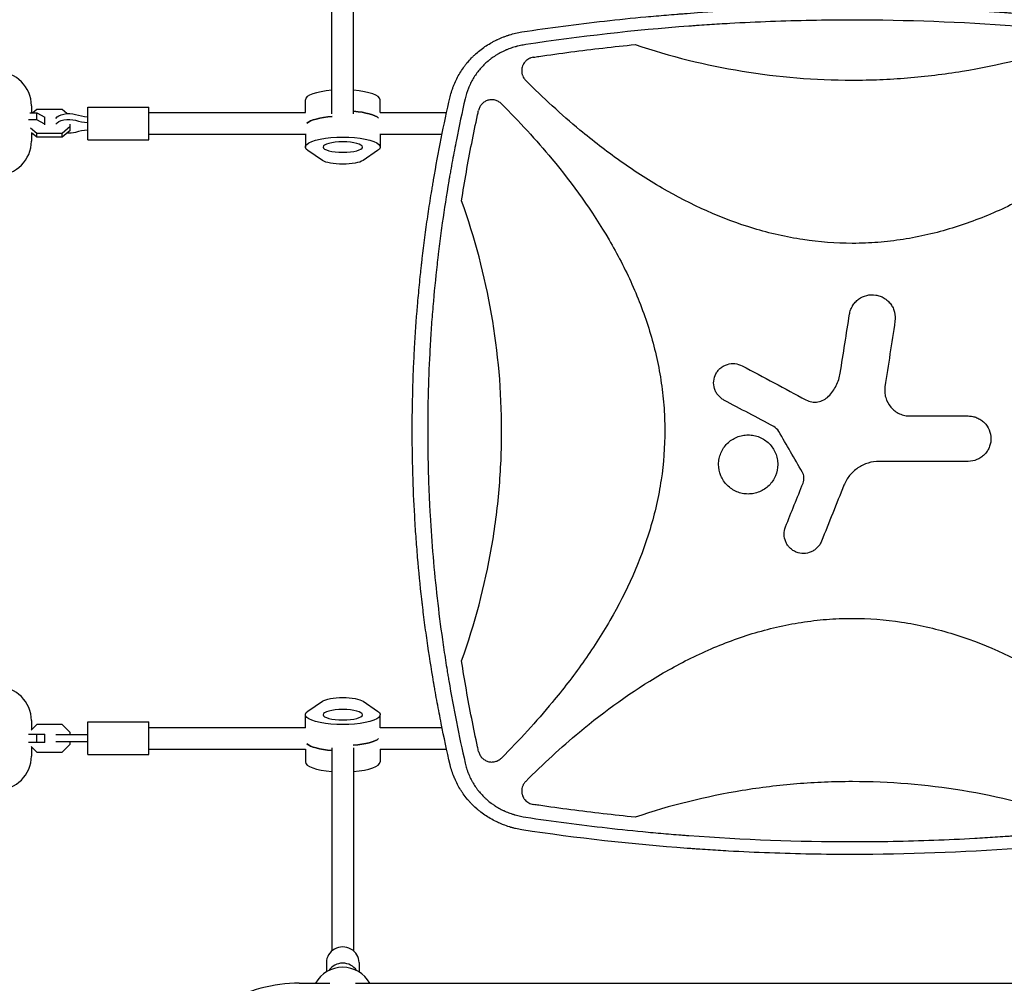
# Model space of a CAD drawing. Units: millimetres. Extents: x -5052 to 3627, y -3292 to 4689.
# Drawn here: x -2145 to -1420, y 135 to 843 of the extents above; entities that cross this region are included whole.
import ezdxf

# ---------------------------------------------------------------- set-up
doc = ezdxf.new("R2010")
doc.units = ezdxf.units.MM
doc.header["$LTSCALE"] = 20
doc.linetypes.add('HIDDEN', pattern=[9.525, 6.35, -3.175])
doc.layers.add('2d', color=230, linetype='Continuous')
doc.layers.add('AS-Free_Space_Hatch', color=31, linetype='HIDDEN')

msp = doc.modelspace()

# ---------------------------------------------------------------- hatches: boundary and pattern name
at = {"layer": 'AS-Free_Space_Hatch'}
h = msp.add_hatch(dxfattribs=at)
h.set_pattern_fill('ANSI31', color=256, scale=100)
h.set_pattern_definition([(315, (-459, 3189), (224.506, 224.506), [])])
edge = h.paths.add_edge_path()
edge.add_arc((541, 3189.01), 1000, 90, 180, ccw=False)
edge.add_arc((541, 3189.01), 1000, 0, 90, ccw=False)
edge.add_line((1541, 3189.01), (1541, 1091))
edge.add_arc((541, 1091), 1000, -33.05884, 0, ccw=False)
edge.add_arc((541, 0), 1000, 0, 33.05884, ccw=False)
edge.add_line((1541, 0), (1541, -312.3))
edge.add_line((1541, -312.3), (2288.9, -1083.26))
edge.add_arc((1571.15, -1779.55), 1000, -45.86955, 44.13045, ccw=False)
edge.add_arc((1571.15, -1779.55), 1000, 224.13045, 314.13045, ccw=False)
edge.add_line((853.39, -2475.85), (105.49, -1704.89))
edge.add_arc((1541, -312.3), 2000, 180, 224.13045, ccw=False)
edge.add_line((-459, -312.3), (-459, 0))
edge.add_arc((541, 0), 1000, 146.94116, 180, ccw=False)
edge.add_arc((541, 1091), 1000, 180, 213.05884, ccw=False)
edge.add_line((-459, 1091), (-459, 3189.01))
edge = h.paths.add_edge_path()
edge.add_arc((-2705, -491), 500, 0, 360)

# ---------------------------------------------------------------- linework, layer by layer
at = {"layer": '2d'}
for p, q in [((-1915, 773.98), (-1915, 923.29)), ((-1899, 773.98), (-1899, 923.29)), ((-1934.5, 775), (-1934.5, 784.36)), ((-1879.5, 775), (-1879.5, 784.36)), ((-1762.32, 788.76), (-1762.32, 788.75)), ((-2136.01, 780), (-2136.01, 774.74)), ((-2132.08, 777.21), (-2134.96, 774.74)), ((-2113.42, 777.21), (-2132.08, 777.21)), ((-2109.92, 774.21), (-2113.42, 777.21)), ((-2094.5, 755), (-2094.5, 779)), ((-2094.5, 779), (-2049.5, 779)), ((-2049.5, 755), (-2049.5, 779)), ((-2049.5, 775), (-1934.42, 775)), ((-1879.58, 775), (-1830.61, 775)), ((-1747.45, 775), (-1747.44, 775)), ((-2131.92, 769.59), (-2138.19, 769.59)), ((-2137.05, 774.74), (-2131.92, 774.74)), ((-2131.92, 774.74), (-2126, 771.72)), ((-2131.92, 769.59), (-2131.92, 774.74)), ((-2126, 766.56), (-2131.92, 769.59)), ((-2126, 765.96), (-2126, 771.72)), ((-2136.61, 763.74), (-2132.08, 759.85)), ((-2113.42, 759.85), (-2107.5, 764.94)), ((-2107.5, 761.87), (-2113.42, 756.79)), ((-2107.5, 761.87), (-2107.5, 766.39)), ((-2132.08, 756.79), (-2136.02, 760.17)), ((-2136.01, 760.16), (-2136.01, 754)), ((-2136.01, 759.26), (-2134.96, 759.26)), ((-2132.08, 759.85), (-2113.42, 759.85)), ((-2132.08, 756.79), (-2132.08, 759.85)), ((-2113.42, 756.79), (-2132.08, 756.79)), ((-2113.42, 756.79), (-2113.42, 759.85)), ((-2094.5, 755), (-2049.5, 755)), ((-2049.5, 759), (-1934.5, 759)), ((-1934.5, 759.29), (-1934.5, 749.64)), ((-1879.5, 759.29), (-1879.5, 749.64)), ((-1879.5, 759), (-1833.97, 759)), ((-1728.72, 759), (-1728.72, 759)), ((-1921.9, 739.74), (-1932.6, 746.98)), ((-1881.4, 746.98), (-1892.1, 739.74)), ((-1932.6, 335.02), (-1921.9, 342.26)), ((-1892.1, 342.26), (-1881.4, 335.02)), ((-2136.01, 328), (-2136.01, 321.17)), ((-2094.5, 303), (-2094.5, 327)), ((-2094.5, 327), (-2049.5, 327)), ((-2049.5, 303), (-2049.5, 327)), ((-1934.5, 322.71), (-1934.5, 332.36)), ((-1879.5, 322.71), (-1879.5, 332.36)), ((-2132.08, 325.1), (-2136.19, 320.99)), ((-2113.42, 325.1), (-2132.08, 325.1)), ((-2107.5, 319.18), (-2113.42, 325.1)), ((-2107.5, 317.5), (-2107.5, 319.18)), ((-2049.5, 323), (-1934.5, 323)), ((-1879.5, 323), (-1833.97, 323)), ((-1822.61, 323), (-1822.61, 323)), ((-1810.84, 323), (-1810.84, 323)), ((-1728.72, 323), (-1728.72, 323)), ((-2138.14, 318), (-2126, 318)), ((-2126, 312), (-2138.14, 312)), ((-2131.92, 312), (-2131.92, 318)), ((-2126, 312), (-2126, 318)), ((-2094.5, 317.5), (-2118.04, 317.5)), ((-2094.5, 312.5), (-2118.04, 312.5)), ((-2107.5, 310.82), (-2107.5, 312.5)), ((-2136.19, 309.01), (-2132.08, 304.9)), ((-2136.01, 308.83), (-2136.01, 302)), ((-2132.08, 304.9), (-2113.42, 304.9)), ((-2113.42, 304.9), (-2107.5, 310.82)), ((-2049.5, 307), (-1934.42, 307)), ((-1934.5, 307), (-1934.5, 297.64)), ((-1915, 308.02), (-1915, 158.71)), ((-1899, 308.02), (-1899, 158.71)), ((-1879.58, 307), (-1830.61, 307)), ((-1879.5, 307), (-1879.5, 297.64)), ((-1819.24, 307), (-1819.24, 307)), ((-1747.45, 307), (-1747.44, 307)), ((-2094.5, 303), (-2049.5, 303)), ((-1762.32, 293.25), (-1762.32, 293.24)), ((-1919, 150.09), (-1919, 143.29)), ((-1895, 150.09), (-1895, 143.29)), ((-1938.97, 135), (-1916.46, 135)), ((-1897.54, 135), (-1091.45, 135))]:
    msp.add_line(p, q, dxfattribs=at)
for centre, radius, start, end in [((-2161.01, 780), 25, 0, 90), ((-2161.01, 754), 25, 270, 0), ((-2161.01, 328), 25, 0, 90), ((-2161.01, 302), 25, 270, 0), ((-1907, 123.67), 23, 29.5221, 150.4779), ((-1938.97, 26), 109, 90, 120)]:
    msp.add_arc(centre, radius, start, end, dxfattribs=at)
for centre, major_axis, ratio, start_param, end_param in [((-1907, 784.36), (-27.5, 0), 0.265135, -1.275619, 0), ((-1907, 784.36), (27.5, 0), 0.265135, 0, 1.275619), ((-1907, 768.93), (27.5, 0), 0.265135, 0.285536, 1.275619), ((-2089.87, 785.8), (27.51, 0), 0.511293, -2.090432, -1.73977), ((-2089.87, 781.5), (27.51, 0), 0.511293, -2.090432, -1.73977), ((-1907, 765.07), (-27.5, 0), 0.265135, -1.285261, -0.285536), ((-2089.87, 748.2), (-27.51, 0), 0.511293, -1.401823, -1.05116), ((-1907, 316.93), (27.5, 0), 0.265135, -1.285261, -0.285536), ((-1907, 313.07), (-27.5, 0), 0.265135, 0.285536, 1.275619), ((-1907, 297.64), (-27.5, 0), 0.265135, 0, 1.275619), ((-1907, 297.64), (27.5, 0), 0.265135, -1.275619, 0), ((-1907, 150.09), (12, 0), 0.964211, 0, 3.141593), ((-1907, 138.15), (-12, 0), 0.964211, -2.582105, -0.559487)]:
    msp.add_ellipse(centre, major_axis=major_axis, ratio=ratio, start_param=start_param, end_param=end_param, dxfattribs=at)
at = {"layer": '2d', "extrusion": (0, 0, -1)}
for centre, major_axis, ratio, start_param, end_param in [((-1907, 768.93), (27.5, 0), 0.265135, -1.275619, -0.285536), ((-2108.5, 769.15), (-10, 0), 0.511293, 0.304693, 2.090432), ((-2108.5, 764.85), (-10, 0), 0.511293, 0.304693, 2.090432), ((-1907, 765.07), (-27.5, 0), 0.265135, 0.285536, 1.285261), ((-2108.5, 764.85), (-10, 0), 0.511293, -2.090432, -1.428248), ((-1907, 749.64), (-27.5, 0), 0.265135, -0.373718, 3.515311), ((-1907, 741.29), (16, 0), 0.265135, 0.373718, 2.767875), ((-1907, 340.71), (-16, 0), 0.265135, 0.373718, 2.767875), ((-1907, 332.36), (27.5, 0), 0.265135, -0.373718, 3.515311), ((-1907, 316.93), (27.5, 0), 0.265135, 0.285536, 1.285261), ((-1907, 313.07), (-27.5, 0), 0.265135, -1.275619, -0.285536)]:
    msp.add_ellipse(centre, major_axis=major_axis, ratio=ratio, start_param=start_param, end_param=end_param, dxfattribs=at)
for centre, major_axis in [((-1907, 749.64), (14.5, 0)), ((-1907, 332.36), (-14.5, 0))]:
    msp.add_ellipse(centre, major_axis=major_axis, ratio=0.265135, dxfattribs=at)
at = {"layer": '2d'}
for points, knots in [([(-1775.27, 834.29), (-1755, 837.34), (-1734.73, 839.99), (-1704.36, 843.38), (-1694.23, 844.42), (-1679.06, 845.83), (-1671.48, 846.5), (-1662.63, 847.22), (-1658.21, 847.56), (-1656.32, 847.71), (-1655.05, 847.8), (-1654.42, 847.85), (-1613.28, 850.9), (-1572.76, 852.4), (-1512.07, 852.4), (-1491.82, 852.03), (-1461.45, 850.9), (-1451.32, 850.43), (-1436.13, 849.59), (-1428.53, 849.13), (-1419.67, 848.53), (-1415.24, 848.22), (-1413.34, 848.08), (-1412.08, 847.99), (-1411.44, 847.94), (-1370.4, 844.9), (-1329.88, 840.38), (-1289.33, 834.29)], [0, 0, 0, 0, 0.125, 0.125, 0.1875, 0.1875, 0.21875, 0.234375, 0.242187, 0.246094, 0.246094, 0.25, 0.25, 0.5, 0.5, 0.625, 0.625, 0.6875, 0.6875, 0.71875, 0.734375, 0.742188, 0.746094, 0.746094, 0.75, 0.75, 1, 1, 1, 1]), ([(-1532.3, 842.95), (-1552.33, 842.95), (-1572.35, 842.57), (-1602.37, 841.46), (-1612.38, 840.99), (-1627.38, 840.15), (-1634.88, 839.7), (-1643.63, 839.11), (-1648, 838.8), (-1650.19, 838.64), (-1651.13, 838.57), (-1651.75, 838.52), (-1652.06, 838.5), (-1692.51, 835.48), (-1732.54, 830.99), (-1772.45, 824.98)], [0.5, 0.5, 0.5, 0.5, 0.625, 0.625, 0.6875, 0.6875, 0.71875, 0.734375, 0.7421875, 0.7460937, 0.7480469, 0.7480469, 0.75, 0.75, 1, 1, 1, 1]), ([(-1292.15, 824.98), (-1312.1, 827.98), (-1332.09, 830.61), (-1362.11, 833.98), (-1372.12, 835.01), (-1387.15, 836.42), (-1394.67, 837.09), (-1403.45, 837.8), (-1407.84, 838.14), (-1410.03, 838.31), (-1410.97, 838.38), (-1411.6, 838.43), (-1411.91, 838.45), (-1452.2, 841.46), (-1492.24, 842.95), (-1532.3, 842.95)], [0, 0, 0, 0, 0.125, 0.125, 0.1875, 0.1875, 0.21875, 0.234375, 0.2421875, 0.2460937, 0.2480469, 0.2480469, 0.25, 0.25, 0.5, 0.5, 0.5, 0.5]), ([(-1828.03, 786.53), (-1827.66, 788.09), (-1827.22, 789.62), (-1826.49, 791.88), (-1826.1, 793), (-1825.68, 794.11), (-1825.4, 794.84), (-1825.25, 795.2), (-1824.5, 797.03), (-1823.85, 798.47), (-1822.43, 801.28), (-1821.67, 802.66), (-1820.05, 805.35), (-1819.19, 806.67), (-1817.82, 808.59), (-1817.12, 809.54), (-1816.26, 810.63), (-1815.89, 811.09), (-1815.64, 811.39), (-1815.51, 811.55), (-1814.38, 812.9), (-1813.33, 814.07), (-1811.68, 815.77), (-1811.12, 816.33), (-1810.25, 817.15), (-1809.82, 817.56), (-1809.3, 818.03), (-1809.04, 818.26), (-1808.91, 818.38), (-1808.86, 818.43), (-1808.82, 818.46), (-1808.8, 818.48), (-1806.5, 820.51), (-1804.04, 822.39), (-1800.1, 824.97), (-1798.75, 825.78), (-1796.66, 826.95), (-1795.96, 827.32), (-1794.88, 827.87), (-1794.34, 828.14), (-1793.71, 828.45), (-1793.39, 828.6), (-1793.23, 828.67), (-1793.16, 828.71), (-1793.11, 828.73), (-1793.09, 828.74), (-1791.68, 829.39), (-1790.26, 830), (-1788.08, 830.84), (-1787.35, 831.11), (-1786.23, 831.5), (-1785.67, 831.69), (-1785.01, 831.9), (-1784.68, 832.01), (-1784.52, 832.06), (-1784.44, 832.08), (-1784.4, 832.09), (-1784.37, 832.1), (-1781.45, 833.01), (-1778.42, 833.75), (-1775.27, 834.29)], [0, 0, 0, 0, 0.0625, 0.0625, 0.09375, 0.109375, 0.109375, 0.125, 0.125, 0.1875, 0.1875, 0.25, 0.25, 0.3125, 0.3125, 0.34375, 0.359375, 0.367187, 0.367187, 0.375, 0.375, 0.4375, 0.4375, 0.46875, 0.46875, 0.484375, 0.492187, 0.496094, 0.498047, 0.499023, 0.499023, 0.5, 0.5, 0.625, 0.625, 0.6875, 0.6875, 0.71875, 0.71875, 0.734375, 0.742187, 0.746094, 0.748047, 0.749023, 0.749023, 0.75, 0.75, 0.8125, 0.8125, 0.84375, 0.84375, 0.859375, 0.867187, 0.871094, 0.873047, 0.874023, 0.874023, 0.875, 0.875, 1, 1, 1, 1]), ([(-1772.45, 824.98), (-1773.77, 824.78), (-1775.73, 824.42), (-1777.98, 823.89), (-1779.09, 823.6), (-1779.64, 823.45), (-1779.88, 823.38), (-1780.04, 823.34), (-1780.12, 823.31), (-1781.47, 822.92), (-1783.36, 822.31), (-1785.5, 821.49), (-1786.56, 821.05), (-1787.09, 820.82), (-1787.31, 820.73), (-1787.46, 820.66), (-1787.54, 820.63), (-1788.84, 820.05), (-1790.63, 819.17), (-1792.65, 818.04), (-1793.5, 817.54), (-1794.06, 817.2), (-1794.34, 817.02), (-1795.74, 816.14), (-1797.37, 815.02), (-1799.18, 813.61), (-1800.07, 812.88), (-1800.5, 812.51), (-1800.69, 812.35), (-1800.81, 812.24), (-1800.87, 812.19), (-1802.95, 810.39), (-1804.8, 808.49), (-1807.35, 805.44), (-1808.15, 804.39), (-1809.68, 802.24), (-1810.4, 801.13), (-1811.76, 798.85), (-1812.39, 797.69), (-1813.56, 795.31), (-1814.1, 794.09), (-1815.58, 790.38), (-1816.37, 787.82), (-1816.97, 785.18)], [0, 0, 0, 0, 0.0625, 0.09375, 0.109375, 0.117187, 0.121094, 0.121094, 0.125, 0.125, 0.1875, 0.21875, 0.234375, 0.242187, 0.246094, 0.246094, 0.25, 0.25, 0.3125, 0.34375, 0.359375, 0.359375, 0.375, 0.375, 0.4375, 0.46875, 0.484375, 0.492187, 0.496094, 0.496094, 0.5, 0.5, 0.625, 0.625, 0.6875, 0.6875, 0.75, 0.75, 0.8125, 0.8125, 0.875, 0.875, 1, 1, 1, 1]), ([(-1766.85, 815.62), (-1765.49, 815.83), (-1764.13, 816.03), (-1754.93, 817.38), (-1747.07, 818.48), (-1723.49, 821.58), (-1707.73, 823.41), (-1691.94, 825.01)], [0.2065593, 0.2065593, 0.2065593, 0.2065593, 0.25, 0.25, 0.5, 0.5, 1, 1, 1, 1]), ([(-1691.94, 825.01), (-1666.05, 816.29), (-1639.81, 809.8), (-1586.65, 801.08), (-1559.72, 798.85), (-1532.39, 798.84), (-1532.35, 798.84), (-1532.3, 798.84)], [0, 0, 0, 0, 0.25, 0.25, 0.5, 0.5, 0.5004316, 0.5004316, 0.5004316, 0.5004316]), ([(-1532.3, 798.84), (-1525.53, 798.84), (-1518.74, 798.98), (-1505.19, 799.53), (-1498.42, 799.95), (-1478.17, 801.6), (-1464.76, 803.24), (-1424.81, 809.79), (-1398.55, 816.29), (-1372.66, 825.01)], [0.5004316, 0.5004316, 0.5004316, 0.5004316, 0.5625, 0.5625, 0.625, 0.625, 0.75, 0.75, 1, 1, 1, 1]), ([(-1766.85, 815.62), (-1767.44, 815.54), (-1768.02, 815.4), (-1768.86, 815.11), (-1769.13, 815.01), (-1769.67, 814.77), (-1769.94, 814.64), (-1770.73, 814.21), (-1771.22, 813.88), (-1771.9, 813.32), (-1772.13, 813.12), (-1772.55, 812.71), (-1772.76, 812.49), (-1773.34, 811.82), (-1773.69, 811.34), (-1774.14, 810.57), (-1774.28, 810.31), (-1774.53, 809.78), (-1774.65, 809.5), (-1774.96, 808.66), (-1775.12, 808.09), (-1775.28, 807.22), (-1775.32, 806.92), (-1775.37, 806.33), (-1775.38, 806.03), (-1775.38, 805.73)], [0, 0, 0, 0, 0.00177763, 0.00177763, 0.00266645, 0.00266645, 0.00355526, 0.00355526, 0.0053329, 0.0053329, 0.00622171, 0.00622171, 0.00711053, 0.00711053, 0.00888816, 0.00888816, 0.00977698, 0.00977698, 0.01066579, 0.01066579, 0.01244342, 0.01244342, 0.01333224, 0.01333224, 0.01422106, 0.01422106, 0.01422106, 0.01422106]), ([(-1775.38, 805.73), (-1775.38, 805.08), (-1775.32, 804.43), (-1775.13, 803.47), (-1775.05, 803.15), (-1774.86, 802.52), (-1774.75, 802.21), (-1774.37, 801.3), (-1774.07, 800.73), (-1773.52, 799.91), (-1773.32, 799.64), (-1772.9, 799.13), (-1772.68, 798.89), (-1772.45, 798.65)], [0.014221056, 0.014221056, 0.014221056, 0.014221056, 0.016176054, 0.016176054, 0.017153553, 0.017153553, 0.018131052, 0.018131052, 0.020086051, 0.020086051, 0.02106355, 0.02106355, 0.022041049, 0.022041049, 0.022041049, 0.022041049]), ([(-1532.3, 678.84), (-1544.43, 678.84), (-1556.51, 679.76), (-1574.63, 682.49), (-1580.71, 683.63), (-1592.84, 686.38), (-1598.85, 687.97), (-1628.43, 696.88), (-1650.78, 707.06), (-1677.5, 722.58), (-1682.79, 725.84), (-1693.19, 732.57), (-1698.3, 736.04), (-1713.38, 746.76), (-1723.1, 754.29), (-1746.4, 773.67), (-1759.65, 785.89), (-1772.45, 798.65)], [0.5007904, 0.5007904, 0.5007904, 0.5007904, 0.5625, 0.5625, 0.59375, 0.59375, 0.625, 0.625, 0.75, 0.75, 0.78125, 0.78125, 0.8125, 0.8125, 0.875, 0.875, 0.9665505, 0.9665505, 0.9665505, 0.9665505]), ([(-1292.15, 798.65), (-1304.88, 785.95), (-1318.05, 773.82), (-1350.46, 746.81), (-1370.17, 732.52), (-1396.61, 717.04), (-1401.99, 714.06), (-1412.95, 708.37), (-1418.56, 705.65), (-1435.53, 698.03), (-1447.06, 693.65), (-1470.58, 686.47), (-1482.58, 683.67), (-1500.98, 680.8), (-1507.19, 680.07), (-1519.53, 679.1), (-1525.69, 678.86), (-1531.99, 678.84), (-1532.14, 678.84), (-1532.3, 678.84)], [0.0334073, 0.0334073, 0.0334073, 0.0334073, 0.125, 0.125, 0.25, 0.25, 0.28125, 0.28125, 0.3125, 0.3125, 0.375, 0.375, 0.4375, 0.4375, 0.46875, 0.46875, 0.5, 0.5, 0.5007904, 0.5007904, 0.5007904, 0.5007904]), ([(-1828.03, 295.47), (-1830.37, 305.68), (-1832.55, 315.85), (-1835.58, 331.05), (-1836.55, 336.11), (-1837.96, 343.68), (-1838.64, 347.46), (-1839.42, 351.86), (-1839.8, 354.07), (-1839.99, 355.17), (-1840.08, 355.71), (-1840.12, 355.95), (-1840.15, 356.11), (-1840.17, 356.18), (-1841.93, 366.49), (-1843.52, 376.69), (-1845.69, 391.95), (-1846.72, 399.57), (-1847.82, 408.45), (-1848.35, 412.88), (-1848.61, 415.09), (-1848.73, 416.2), (-1848.79, 416.67), (-1848.82, 416.99), (-1848.84, 417.15), (-1850.03, 427.55), (-1851.04, 437.78), (-1852.35, 453.1), (-1852.95, 460.76), (-1853.56, 469.68), (-1853.83, 474.14), (-1853.97, 476.37), (-1854.03, 477.48), (-1854.06, 477.96), (-1854.08, 478.28), (-1854.09, 478.43), (-1854.68, 488.86), (-1855.13, 499.12), (-1855.57, 514.51), (-1855.74, 522.2), (-1855.84, 531.16), (-1855.87, 535.65), (-1855.88, 537.89), (-1855.88, 538.85), (-1855.88, 539.49), (-1855.88, 539.81), (-1855.89, 550.41), (-1855.75, 560.71), (-1855.33, 576.16), (-1855.15, 581.31), (-1854.72, 591.61), (-1854.47, 596.77), (-1853.61, 612.22), (-1852.88, 622.54), (-1851.58, 638.04), (-1850.87, 645.8), (-1849.94, 654.86), (-1849.45, 659.39), (-1849.2, 661.66), (-1849.08, 662.79), (-1849.01, 663.36), (-1848.98, 663.6), (-1848.97, 663.76), (-1848.96, 663.84), (-1847.79, 674.14), (-1846.49, 684.38), (-1844.31, 699.79), (-1843.16, 707.5), (-1841.72, 716.51), (-1840.97, 721.02), (-1840.6, 723.28), (-1840.4, 724.41), (-1840.31, 724.97), (-1840.27, 725.21), (-1840.24, 725.37), (-1840.23, 725.46), (-1836.77, 745.7), (-1832.72, 766.05), (-1828.03, 786.53)], [0, 0, 0, 0, 0.0625, 0.0625, 0.09375, 0.09375, 0.109375, 0.117188, 0.121094, 0.123047, 0.124023, 0.124512, 0.124512, 0.125, 0.125, 0.1875, 0.1875, 0.21875, 0.234375, 0.242188, 0.246094, 0.248047, 0.249023, 0.249023, 0.25, 0.25, 0.3125, 0.3125, 0.34375, 0.359375, 0.367188, 0.371094, 0.373047, 0.374023, 0.374023, 0.375, 0.375, 0.4375, 0.4375, 0.46875, 0.484375, 0.492188, 0.496094, 0.498047, 0.498047, 0.5, 0.5, 0.5625, 0.5625, 0.59375, 0.59375, 0.625, 0.625, 0.6875, 0.6875, 0.71875, 0.734375, 0.742188, 0.746094, 0.748047, 0.749023, 0.749512, 0.749512, 0.75, 0.75, 0.8125, 0.8125, 0.84375, 0.859375, 0.867188, 0.871094, 0.873047, 0.874023, 0.874512, 0.874512, 0.875, 0.875, 1, 1, 1, 1]), ([(-1816.97, 785.18), (-1819.27, 775.1), (-1821.42, 765.01), (-1824.43, 749.85), (-1825.88, 742.26), (-1827.49, 733.39), (-1828.26, 728.96), (-1828.65, 726.74), (-1828.81, 725.79), (-1828.92, 725.15), (-1828.97, 724.84), (-1830.75, 714.33), (-1832.34, 704.14), (-1834.5, 688.82), (-1835.53, 681.15), (-1836.63, 672.2), (-1837.16, 667.73), (-1837.38, 665.81), (-1837.52, 664.53), (-1837.6, 663.89), (-1838.82, 652.99), (-1839.83, 642.72), (-1841.13, 627.3), (-1841.72, 619.59), (-1842.32, 610.59), (-1842.59, 606.08), (-1842.72, 603.83), (-1842.78, 602.87), (-1842.81, 602.23), (-1842.83, 601.9), (-1843.42, 591.35), (-1843.84, 581.11), (-1844.26, 565.75), (-1844.42, 558.06), (-1844.5, 549.1), (-1844.52, 544.62), (-1844.53, 542.38), (-1844.53, 541.42), (-1844.53, 540.77), (-1844.53, 540.45), (-1844.52, 529.93), (-1844.37, 519.73), (-1843.93, 504.43), (-1843.65, 496.78), (-1843.24, 487.86), (-1843.01, 483.4), (-1842.91, 481.49), (-1842.84, 480.21), (-1842.8, 479.57), (-1842.18, 468.76), (-1841.46, 458.6), (-1839.74, 438.28), (-1838.73, 428.13), (-1836.43, 407.84), (-1835.14, 397.71), (-1833, 382.54), (-1831.87, 374.95), (-1830.46, 366.12), (-1829.73, 361.7), (-1829.42, 359.8), (-1829.2, 358.54), (-1829.1, 357.91), (-1825.55, 337.06), (-1821.55, 316.91), (-1816.97, 296.82)], [0, 0, 0, 0, 0.0625, 0.0625, 0.09375, 0.109375, 0.117187, 0.121094, 0.123047, 0.123047, 0.125, 0.125, 0.1875, 0.1875, 0.21875, 0.234375, 0.242187, 0.246094, 0.246094, 0.25, 0.25, 0.3125, 0.3125, 0.34375, 0.359375, 0.367187, 0.371094, 0.373047, 0.373047, 0.375, 0.375, 0.4375, 0.4375, 0.46875, 0.484375, 0.492187, 0.496094, 0.498047, 0.498047, 0.5, 0.5, 0.5625, 0.5625, 0.59375, 0.609375, 0.617187, 0.621094, 0.621094, 0.625, 0.625, 0.6875, 0.6875, 0.75, 0.75, 0.8125, 0.8125, 0.84375, 0.859375, 0.867187, 0.871094, 0.871094, 0.875, 0.875, 1, 1, 1, 1]), ([(-1790.29, 781.48), (-1790.93, 782.12), (-1791.63, 782.66), (-1792.8, 783.32), (-1793.21, 783.52), (-1794.04, 783.85), (-1794.46, 783.99), (-1795.32, 784.21), (-1795.76, 784.29), (-1796.65, 784.4), (-1797.1, 784.42), (-1797.98, 784.4), (-1798.42, 784.37), (-1799.3, 784.23), (-1799.75, 784.13), (-1801.03, 783.76), (-1801.84, 783.4), (-1802.98, 782.69), (-1803.35, 782.44), (-1804.03, 781.87), (-1804.36, 781.57), (-1804.96, 780.92), (-1805.25, 780.57), (-1805.77, 779.85), (-1806, 779.47), (-1806.41, 778.69), (-1806.59, 778.28), (-1806.9, 777.44), (-1807.03, 777), (-1807.13, 776.56)], [0, 0, 0, 0, 0.0026702, 0.0026702, 0.0040053, 0.0040053, 0.0053404, 0.0053404, 0.00667551, 0.00667551, 0.00801061, 0.00801061, 0.00934571, 0.00934571, 0.01068081, 0.01068081, 0.01335101, 0.01335101, 0.01468611, 0.01468611, 0.01602121, 0.01602121, 0.01735632, 0.01735632, 0.01869142, 0.01869142, 0.02002652, 0.02002652, 0.02136162, 0.02136162, 0.02136162, 0.02136162]), ([(-1819.62, 710.14), (-1817.41, 724.25), (-1814.93, 738.31), (-1810.8, 759.31), (-1809.36, 766.29), (-1807.61, 774.36), (-1807.37, 775.46), (-1807.13, 776.56)], [0, 0, 0, 0, 0.5, 0.5, 0.75, 0.75, 0.789471, 0.789471, 0.789471, 0.789471]), ([(-1790.29, 781.48), (-1777.28, 768.46), (-1764.87, 754.99), (-1737.7, 722.29), (-1723.5, 702.64), (-1708.1, 676.28), (-1705.14, 670.91), (-1699.49, 659.98), (-1696.79, 654.4), (-1689.22, 637.48), (-1684.86, 625.99), (-1677.73, 602.55), (-1674.94, 590.59), (-1672.1, 572.27), (-1671.37, 566.08), (-1670.4, 553.78), (-1670.16, 547.65), (-1670.12, 529.28), (-1671.02, 517.1), (-1673.75, 498.9), (-1674.88, 492.84), (-1677.6, 480.77), (-1679.19, 474.76), (-1688.03, 445.27), (-1698.13, 422.99), (-1713.55, 396.36), (-1716.78, 391.08), (-1723.47, 380.7), (-1726.92, 375.6), (-1737.58, 360.55), (-1745.08, 350.85), (-1764.68, 327.21), (-1777.19, 313.62), (-1790.29, 300.52)], [0.0309115, 0.0309115, 0.0309115, 0.0309115, 0.125, 0.125, 0.25, 0.25, 0.28125, 0.28125, 0.3125, 0.3125, 0.375, 0.375, 0.4375, 0.4375, 0.46875, 0.46875, 0.5, 0.5, 0.5625, 0.5625, 0.59375, 0.59375, 0.625, 0.625, 0.75, 0.75, 0.78125, 0.78125, 0.8125, 0.8125, 0.875, 0.875, 0.9691711, 0.9691711, 0.9691711, 0.9691711]), ([(-1819.62, 371.86), (-1809.79, 399.2), (-1802.48, 426.98), (-1795.1, 469.29), (-1793.25, 483.5), (-1791.39, 504.99), (-1790.92, 512.17), (-1790.3, 526.61), (-1790.14, 533.86), (-1790.15, 570.12), (-1792.66, 598.7), (-1802.48, 655.04), (-1809.79, 682.8), (-1819.62, 710.14)], [0, 0, 0, 0, 0.25, 0.25, 0.375, 0.375, 0.4375, 0.4375, 0.5, 0.5, 0.75, 0.75, 1, 1, 1, 1]), ([(-1532.3, 632.49), (-1532.22, 632.63), (-1532.14, 632.77), (-1531.48, 633.86), (-1530.82, 634.74), (-1529.33, 636.37), (-1528.49, 637.12), (-1525.83, 639.08), (-1523.77, 640.04), (-1519.5, 641.1), (-1517.23, 641.2), (-1513.96, 640.71), (-1512.87, 640.43), (-1510.79, 639.68), (-1509.8, 639.2), (-1507.9, 638.06), (-1507, 637.39), (-1505.38, 635.9), (-1504.64, 635.08), (-1503.31, 633.28), (-1502.75, 632.33), (-1501.81, 630.34), (-1501.44, 629.28), (-1500.64, 626.05), (-1500.54, 623.82), (-1500.87, 621.61)], [0.1158085, 0.1158085, 0.1158085, 0.1158085, 0.125, 0.125, 0.1875, 0.1875, 0.25, 0.25, 0.375, 0.375, 0.5, 0.5, 0.5625, 0.5625, 0.625, 0.625, 0.6875, 0.6875, 0.75, 0.75, 0.8125, 0.8125, 0.875, 0.875, 1, 1, 1, 1]), ([(-1534.3, 626.7), (-1534.13, 627.81), (-1533.86, 628.88), (-1533.16, 630.8), (-1532.77, 631.66), (-1532.3, 632.49)], [0, 0, 0, 0, 0.0625, 0.0625, 0.1158085, 0.1158085, 0.1158085, 0.1158085]), ([(-1626.67, 563.66), (-1627.5, 564.11), (-1628.27, 564.62), (-1629.71, 565.8), (-1630.38, 566.47), (-1631.57, 567.91), (-1632.08, 568.68), (-1632.96, 570.32), (-1633.33, 571.2), (-1634.14, 573.87), (-1634.33, 575.77), (-1633.97, 579.47), (-1633.42, 581.3), (-1632.11, 583.76), (-1631.58, 584.55), (-1630.4, 585.99), (-1629.75, 586.65), (-1628.31, 587.83), (-1627.52, 588.36), (-1625.89, 589.24), (-1625.03, 589.6), (-1622.33, 590.42), (-1620.46, 590.61), (-1616.73, 590.25), (-1614.93, 589.71), (-1613.26, 588.82)], [0, 0, 0, 0, 0.0625, 0.0625, 0.125, 0.125, 0.1875, 0.1875, 0.25, 0.25, 0.375, 0.375, 0.5, 0.5, 0.5625, 0.5625, 0.625, 0.625, 0.6875, 0.6875, 0.75, 0.75, 0.875, 0.875, 1, 1, 1, 1]), ([(-1549.65, 566.44), (-1547.39, 568.77), (-1545.54, 571.39), (-1543.37, 575.73), (-1542.76, 577.24), (-1541.78, 580.31), (-1541.4, 581.88), (-1541.15, 583.49)], [0, 0, 0, 0, 0.5, 0.5, 0.75, 0.75, 1, 1, 1, 1]), ([(-1508.22, 573.45), (-1508.42, 572.11), (-1508.48, 570.77), (-1508.31, 568.1), (-1508.07, 566.76), (-1506.96, 562.9), (-1505.65, 560.47), (-1503.04, 557.43), (-1502.05, 556.5), (-1499.9, 554.89), (-1498.75, 554.2), (-1496.31, 553.08), (-1495.02, 552.65), (-1492.42, 552.08), (-1491.09, 551.94), (-1489.74, 551.94)], [0, 0, 0, 0, 0.125, 0.125, 0.25, 0.25, 0.5, 0.5, 0.625, 0.625, 0.75, 0.75, 0.875, 0.875, 1, 1, 1, 1]), ([(-1566.33, 563.81), (-1564.98, 563.09), (-1563.56, 562.61), (-1560.56, 562.1), (-1559.06, 562.09), (-1554.56, 562.8), (-1551.77, 564.25), (-1549.65, 566.44)], [0, 0, 0, 0, 0.25, 0.25, 0.5, 0.5, 1, 1, 1, 1]), ([(-1446.96, 551.94), (-1445.86, 551.94), (-1444.78, 551.83), (-1442.64, 551.41), (-1441.58, 551.09), (-1439.56, 550.25), (-1438.61, 549.74), (-1436.79, 548.53), (-1435.93, 547.82), (-1433.63, 545.51), (-1432.38, 543.65), (-1430.72, 539.64), (-1430.28, 537.44), (-1430.28, 534.18), (-1430.38, 533.07), (-1430.81, 530.93), (-1431.12, 529.89), (-1431.96, 527.87), (-1432.48, 526.9), (-1433.69, 525.09), (-1434.38, 524.24), (-1435.93, 522.69), (-1436.78, 521.99), (-1438.58, 520.79), (-1439.56, 520.26), (-1442.59, 519.01), (-1444.76, 518.57), (-1446.96, 518.57)], [0, 0, 0, 0, 0.0625, 0.0625, 0.125, 0.125, 0.1875, 0.1875, 0.25, 0.25, 0.375, 0.375, 0.5, 0.5, 0.5625, 0.5625, 0.625, 0.625, 0.6875, 0.6875, 0.75, 0.75, 0.8125, 0.8125, 0.875, 0.875, 1, 1, 1, 1]), ([(-1624.24, 501), (-1625.24, 502), (-1626.14, 503.1), (-1627.72, 505.48), (-1628.4, 506.75), (-1630.01, 510.67), (-1630.58, 513.54), (-1630.57, 517.79), (-1630.42, 519.23), (-1629.86, 522.01), (-1629.45, 523.37), (-1628.36, 526), (-1627.67, 527.27), (-1626.09, 529.62), (-1625.19, 530.72), (-1623.16, 532.74), (-1622.06, 533.64), (-1619.7, 535.21), (-1618.43, 535.88), (-1615.79, 536.97), (-1614.44, 537.38), (-1611.65, 537.93), (-1610.21, 538.07), (-1607.37, 538.06), (-1605.97, 537.92), (-1603.17, 537.36), (-1601.79, 536.94), (-1597.87, 535.31), (-1595.45, 533.69), (-1593.43, 531.66)], [0.5, 0.5, 0.5, 0.5, 0.53125, 0.53125, 0.5625, 0.5625, 0.625, 0.625, 0.65625, 0.65625, 0.6875, 0.6875, 0.71875, 0.71875, 0.75, 0.75, 0.78125, 0.78125, 0.8125, 0.8125, 0.84375, 0.84375, 0.875, 0.875, 0.90625, 0.90625, 0.9375, 0.9375, 1, 1, 1, 1]), ([(-1593.43, 531.66), (-1592.41, 530.64), (-1591.52, 529.54), (-1589.95, 527.18), (-1589.27, 525.9), (-1588.19, 523.27), (-1587.78, 521.91), (-1587.24, 519.12), (-1587.1, 517.68), (-1587.11, 513.43), (-1587.69, 510.57), (-1589.87, 505.34), (-1591.5, 502.92), (-1594.51, 499.92), (-1595.63, 499.01), (-1598, 497.44), (-1599.25, 496.77), (-1601.88, 495.69), (-1603.27, 495.27), (-1606.05, 494.73), (-1607.46, 494.59), (-1610.33, 494.6), (-1611.74, 494.74), (-1614.52, 495.3), (-1615.89, 495.72), (-1618.52, 496.82), (-1619.77, 497.49), (-1622.13, 499.07), (-1623.24, 499.99), (-1624.24, 501)], [0, 0, 0, 0, 0.03125, 0.03125, 0.0625, 0.0625, 0.09375, 0.09375, 0.125, 0.125, 0.1875, 0.1875, 0.25, 0.25, 0.28125, 0.28125, 0.3125, 0.3125, 0.34375, 0.34375, 0.375, 0.375, 0.40625, 0.40625, 0.4375, 0.4375, 0.46875, 0.46875, 0.5, 0.5, 0.5, 0.5]), ([(-1512.38, 518.57), (-1515.18, 518.57), (-1517.92, 518.16), (-1521.91, 516.94), (-1523.22, 516.43), (-1525.72, 515.24), (-1526.92, 514.55), (-1529.21, 513), (-1530.32, 512.13), (-1531.67, 510.89), (-1531.99, 510.58), (-1532.3, 510.27)], [0, 0, 0, 0, 0.25, 0.25, 0.375, 0.375, 0.5, 0.5, 0.625, 0.625, 0.6649672, 0.6649672, 0.6649672, 0.6649672]), ([(-1568.45, 502.64), (-1568.18, 503.3), (-1568, 503.98), (-1567.78, 505.37), (-1567.75, 506.09), (-1567.9, 508.19), (-1568.33, 509.58), (-1569.04, 510.81)], [0, 0, 0, 0, 0.25, 0.25, 0.5, 0.5, 1, 1, 1, 1]), ([(-1532.3, 510.27), (-1532.96, 509.6), (-1533.59, 508.9), (-1535.92, 506.02), (-1537.36, 503.58), (-1538.4, 500.98)], [0.6649672, 0.6649672, 0.6649672, 0.6649672, 0.75, 0.75, 1, 1, 1, 1]), ([(-1554.92, 459.81), (-1555.27, 458.94), (-1555.71, 458.11), (-1556.72, 456.56), (-1557.31, 455.82), (-1558.62, 454.48), (-1559.33, 453.89), (-1560.87, 452.83), (-1561.7, 452.38), (-1564.26, 451.28), (-1566.13, 450.89), (-1569.85, 450.85), (-1571.73, 451.2), (-1574.31, 452.24), (-1575.16, 452.67), (-1576.72, 453.69), (-1577.44, 454.27), (-1578.78, 455.58), (-1579.38, 456.3), (-1580.43, 457.83), (-1580.88, 458.65), (-1581.99, 461.24), (-1582.38, 463.09), (-1582.42, 466.82), (-1582.08, 468.68), (-1581.38, 470.43)], [0, 0, 0, 0, 0.0625, 0.0625, 0.125, 0.125, 0.1875, 0.1875, 0.25, 0.25, 0.375, 0.375, 0.5, 0.5, 0.5625, 0.5625, 0.625, 0.625, 0.6875, 0.6875, 0.75, 0.75, 0.875, 0.875, 1, 1, 1, 1]), ([(-1772.45, 283.35), (-1759.72, 296.05), (-1746.55, 308.18), (-1714.14, 335.19), (-1694.43, 349.48), (-1667.99, 364.96), (-1662.61, 367.94), (-1651.65, 373.63), (-1646.04, 376.35), (-1629.07, 383.97), (-1617.54, 388.35), (-1594.02, 395.53), (-1582.02, 398.33), (-1563.62, 401.2), (-1557.41, 401.93), (-1545.07, 402.9), (-1538.91, 403.14), (-1532.61, 403.16), (-1532.46, 403.16), (-1532.3, 403.16)], [0.0334073, 0.0334073, 0.0334073, 0.0334073, 0.125, 0.125, 0.25, 0.25, 0.28125, 0.28125, 0.3125, 0.3125, 0.375, 0.375, 0.4375, 0.4375, 0.46875, 0.46875, 0.5, 0.5, 0.5007904, 0.5007904, 0.5007904, 0.5007904]), ([(-1532.3, 403.16), (-1520.17, 403.16), (-1508.09, 402.24), (-1489.97, 399.51), (-1483.89, 398.37), (-1471.76, 395.62), (-1465.75, 394.03), (-1436.17, 385.12), (-1413.82, 374.94), (-1387.1, 359.42), (-1381.81, 356.16), (-1371.41, 349.43), (-1366.3, 345.96), (-1351.22, 335.24), (-1341.5, 327.71), (-1318.2, 308.33), (-1304.95, 296.11), (-1292.15, 283.35)], [0.5007904, 0.5007904, 0.5007904, 0.5007904, 0.5625, 0.5625, 0.59375, 0.59375, 0.625, 0.625, 0.75, 0.75, 0.78125, 0.78125, 0.8125, 0.8125, 0.875, 0.875, 0.9665505, 0.9665505, 0.9665505, 0.9665505]), ([(-1807.13, 305.43), (-1807.37, 306.53), (-1807.61, 307.63), (-1809.36, 315.7), (-1810.8, 322.68), (-1814.93, 343.69), (-1817.41, 357.75), (-1819.62, 371.86)], [0.2106495, 0.2106495, 0.2106495, 0.2106495, 0.25, 0.25, 0.5, 0.5, 1, 1, 1, 1]), ([(-1807.13, 305.43), (-1806.93, 304.55), (-1806.62, 303.72), (-1806, 302.54), (-1805.77, 302.15), (-1805.25, 301.43), (-1804.97, 301.08), (-1804.36, 300.44), (-1804.04, 300.13), (-1803.35, 299.56), (-1802.98, 299.31), (-1802.23, 298.84), (-1801.84, 298.63), (-1801.02, 298.27), (-1800.6, 298.12), (-1799.32, 297.74), (-1798.44, 297.61), (-1797.1, 297.58), (-1796.65, 297.6), (-1795.77, 297.71), (-1795.33, 297.79), (-1794.47, 298.01), (-1794.04, 298.15), (-1793.21, 298.48), (-1792.81, 298.67), (-1792.03, 299.11), (-1791.66, 299.36), (-1790.95, 299.9), (-1790.61, 300.2), (-1790.29, 300.52)], [0, 0, 0, 0, 0.00266962, 0.00266962, 0.00400442, 0.00400442, 0.00533923, 0.00533923, 0.00667404, 0.00667404, 0.00800885, 0.00800885, 0.00934365, 0.00934365, 0.01067846, 0.01067846, 0.01334808, 0.01334808, 0.01468289, 0.01468289, 0.01601769, 0.01601769, 0.0173525, 0.0173525, 0.01868731, 0.01868731, 0.02002212, 0.02002212, 0.02135692, 0.02135692, 0.02135692, 0.02135692]), ([(-1775.27, 247.71), (-1776.85, 247.98), (-1778.4, 248.3), (-1780.68, 248.85), (-1781.43, 249.05), (-1782.54, 249.35), (-1783.1, 249.51), (-1783.74, 249.7), (-1784.06, 249.8), (-1784.22, 249.85), (-1784.29, 249.87), (-1784.33, 249.89), (-1784.35, 249.89), (-1785.91, 250.38), (-1787.41, 250.9), (-1789.6, 251.75), (-1790.33, 252.04), (-1791.4, 252.5), (-1791.93, 252.73), (-1792.54, 253.01), (-1792.85, 253.15), (-1793, 253.22), (-1793.07, 253.25), (-1793.11, 253.27), (-1793.13, 253.28), (-1796.09, 254.67), (-1798.89, 256.23), (-1802.82, 258.82), (-1804.09, 259.72), (-1805.94, 261.13), (-1806.54, 261.61), (-1807.43, 262.34), (-1807.87, 262.71), (-1808.37, 263.15), (-1808.62, 263.37), (-1808.73, 263.46), (-1808.8, 263.53), (-1808.84, 263.56), (-1810.06, 264.64), (-1811.2, 265.73), (-1812.84, 267.43), (-1813.38, 268), (-1814.16, 268.87), (-1814.55, 269.31), (-1814.99, 269.83), (-1815.18, 270.05), (-1815.31, 270.2), (-1815.37, 270.28), (-1816.45, 271.57), (-1817.41, 272.83), (-1818.78, 274.76), (-1819.45, 275.74), (-1820.09, 276.74), (-1820.51, 277.4), (-1820.71, 277.74), (-1821.72, 279.42), (-1822.48, 280.8), (-1823.54, 282.91), (-1824.04, 283.98), (-1824.6, 285.24), (-1824.87, 285.87), (-1824.98, 286.14), (-1825.06, 286.33), (-1825.1, 286.42), (-1826.31, 289.39), (-1827.29, 292.39), (-1828.03, 295.47)], [0, 0, 0, 0, 0.0625, 0.0625, 0.09375, 0.09375, 0.109375, 0.117188, 0.121094, 0.123047, 0.124023, 0.124023, 0.125, 0.125, 0.1875, 0.1875, 0.21875, 0.21875, 0.234375, 0.242188, 0.246094, 0.248047, 0.249023, 0.249023, 0.25, 0.25, 0.375, 0.375, 0.4375, 0.4375, 0.46875, 0.46875, 0.484375, 0.492188, 0.496094, 0.498047, 0.498047, 0.5, 0.5, 0.5625, 0.5625, 0.59375, 0.59375, 0.609375, 0.617188, 0.621094, 0.621094, 0.625, 0.625, 0.6875, 0.6875, 0.71875, 0.734375, 0.734375, 0.75, 0.75, 0.8125, 0.8125, 0.84375, 0.859375, 0.867188, 0.871094, 0.871094, 0.875, 0.875, 1, 1, 1, 1]), ([(-1816.97, 296.82), (-1816.68, 295.51), (-1816.16, 293.58), (-1815.43, 291.38), (-1815.03, 290.29), (-1814.86, 289.83), (-1814.74, 289.52), (-1814.68, 289.37), (-1814.13, 287.97), (-1813.32, 286.16), (-1812.26, 284.1), (-1811.78, 283.23), (-1811.46, 282.65), (-1811.29, 282.37), (-1810.45, 280.94), (-1809.36, 279.27), (-1807.99, 277.4), (-1807.27, 276.49), (-1806.96, 276.1), (-1806.75, 275.84), (-1806.64, 275.71), (-1805.69, 274.57), (-1804.37, 273.11), (-1802.73, 271.49), (-1802, 270.81), (-1801.51, 270.37), (-1801.26, 270.15), (-1800.02, 269.06), (-1798.48, 267.81), (-1796.59, 266.46), (-1795.63, 265.81), (-1795.14, 265.49), (-1794.93, 265.35), (-1794.79, 265.26), (-1794.72, 265.22), (-1793.54, 264.47), (-1791.85, 263.48), (-1789.79, 262.42), (-1788.75, 261.92), (-1788.29, 261.71), (-1787.99, 261.58), (-1787.84, 261.51), (-1786.49, 260.9), (-1784.65, 260.16), (-1782.46, 259.4), (-1781.34, 259.05), (-1780.78, 258.88), (-1780.54, 258.81), (-1780.38, 258.76), (-1780.3, 258.74), (-1777.69, 257.99), (-1775.1, 257.42), (-1772.45, 257.02)], [0, 0, 0, 0, 0.0625, 0.09375, 0.109375, 0.117188, 0.117188, 0.125, 0.125, 0.1875, 0.21875, 0.234375, 0.234375, 0.25, 0.25, 0.3125, 0.34375, 0.359375, 0.367188, 0.367188, 0.375, 0.375, 0.4375, 0.46875, 0.484375, 0.484375, 0.5, 0.5, 0.5625, 0.59375, 0.609375, 0.617188, 0.621094, 0.621094, 0.625, 0.625, 0.6875, 0.71875, 0.734375, 0.742188, 0.742188, 0.75, 0.75, 0.8125, 0.84375, 0.859375, 0.867188, 0.871094, 0.871094, 0.875, 0.875, 1, 1, 1, 1]), ([(-1772.45, 283.35), (-1772.92, 282.88), (-1773.33, 282.37), (-1773.87, 281.56), (-1774.04, 281.28), (-1774.35, 280.7), (-1774.5, 280.4), (-1774.87, 279.49), (-1775.06, 278.87), (-1775.25, 277.9), (-1775.3, 277.58), (-1775.37, 276.92), (-1775.38, 276.59), (-1775.38, 276.27)], [0, 0, 0, 0, 0.001956848, 0.001956848, 0.002935272, 0.002935272, 0.003913696, 0.003913696, 0.005870545, 0.005870545, 0.006848969, 0.006848969, 0.007827393, 0.007827393, 0.007827393, 0.007827393]), ([(-1532.3, 283.16), (-1539.07, 283.16), (-1545.86, 283.02), (-1559.41, 282.47), (-1566.18, 282.05), (-1586.43, 280.4), (-1599.84, 278.76), (-1639.79, 272.21), (-1666.05, 265.71), (-1691.94, 256.99)], [0.5004316, 0.5004316, 0.5004316, 0.5004316, 0.5625, 0.5625, 0.625, 0.625, 0.75, 0.75, 1, 1, 1, 1]), ([(-1372.66, 256.99), (-1398.55, 265.71), (-1424.79, 272.2), (-1477.95, 280.92), (-1504.88, 283.15), (-1532.21, 283.16), (-1532.25, 283.16), (-1532.3, 283.16)], [0, 0, 0, 0, 0.25, 0.25, 0.5, 0.5, 0.5004316, 0.5004316, 0.5004316, 0.5004316]), ([(-1775.38, 276.27), (-1775.38, 275.68), (-1775.33, 275.09), (-1775.17, 274.21), (-1775.11, 273.91), (-1774.95, 273.34), (-1774.86, 273.06), (-1774.55, 272.23), (-1774.3, 271.7), (-1773.84, 270.93), (-1773.68, 270.68), (-1773.33, 270.19), (-1773.15, 269.96), (-1772.57, 269.29), (-1772.15, 268.88), (-1771.22, 268.13), (-1770.73, 267.8), (-1769.7, 267.23), (-1769.16, 266.99), (-1768.02, 266.6), (-1767.45, 266.46), (-1766.85, 266.38)], [0.00782739, 0.00782739, 0.00782739, 0.00782739, 0.00960368, 0.00960368, 0.01049183, 0.01049183, 0.01137998, 0.01137998, 0.01315627, 0.01315627, 0.01404442, 0.01404442, 0.01493256, 0.01493256, 0.01670885, 0.01670885, 0.01848515, 0.01848515, 0.02026144, 0.02026144, 0.02203773, 0.02203773, 0.02203773, 0.02203773]), ([(-1691.94, 256.99), (-1707.72, 258.58), (-1723.47, 260.42), (-1747.04, 263.52), (-1754.88, 264.61), (-1764.09, 265.97), (-1765.47, 266.17), (-1766.85, 266.38)], [0, 0, 0, 0, 0.5, 0.5, 0.75, 0.75, 0.794046, 0.794046, 0.794046, 0.794046]), ([(-1772.45, 257.02), (-1752.5, 254.02), (-1732.51, 251.39), (-1702.49, 248.02), (-1692.48, 246.99), (-1677.45, 245.58), (-1669.93, 244.91), (-1661.15, 244.2), (-1656.76, 243.86), (-1654.57, 243.69), (-1653.63, 243.62), (-1653, 243.57), (-1652.69, 243.55), (-1612.4, 240.54), (-1572.36, 239.05), (-1532.3, 239.05)], [0, 0, 0, 0, 0.125, 0.125, 0.1875, 0.1875, 0.21875, 0.234375, 0.2421875, 0.2460938, 0.2480469, 0.2480469, 0.25, 0.25, 0.5, 0.5, 0.5, 0.5]), ([(-1532.3, 239.05), (-1512.27, 239.05), (-1492.25, 239.43), (-1462.23, 240.54), (-1452.22, 241.01), (-1437.22, 241.85), (-1429.72, 242.3), (-1420.97, 242.89), (-1416.6, 243.2), (-1414.41, 243.36), (-1413.47, 243.43), (-1412.85, 243.48), (-1412.54, 243.5), (-1372.09, 246.52), (-1332.06, 251.01), (-1292.15, 257.02)], [0.5, 0.5, 0.5, 0.5, 0.625, 0.625, 0.6875, 0.6875, 0.71875, 0.734375, 0.7421875, 0.7460938, 0.7480469, 0.7480469, 0.75, 0.75, 1, 1, 1, 1]), ([(-1289.33, 247.71), (-1309.6, 244.66), (-1329.87, 242.01), (-1360.24, 238.62), (-1370.37, 237.58), (-1385.54, 236.17), (-1393.12, 235.5), (-1401.97, 234.78), (-1406.39, 234.44), (-1408.28, 234.29), (-1409.55, 234.2), (-1410.18, 234.15), (-1451.32, 231.1), (-1491.84, 229.6), (-1552.53, 229.6), (-1572.78, 229.97), (-1603.15, 231.1), (-1613.28, 231.57), (-1628.47, 232.41), (-1636.07, 232.87), (-1644.93, 233.47), (-1649.36, 233.78), (-1651.26, 233.92), (-1652.52, 234.01), (-1653.16, 234.06), (-1694.2, 237.1), (-1734.72, 241.62), (-1775.27, 247.71)], [0, 0, 0, 0, 0.125, 0.125, 0.1875, 0.1875, 0.21875, 0.234375, 0.242188, 0.246094, 0.246094, 0.25, 0.25, 0.5, 0.5, 0.625, 0.625, 0.6875, 0.6875, 0.71875, 0.734375, 0.742188, 0.746094, 0.746094, 0.75, 0.75, 1, 1, 1, 1])]:
    msp.add_open_spline(points, degree=3, knots=knots, dxfattribs=at)
for points in [[(-1541.15, 583.49), (-1538.86, 597.89), (-1536.58, 612.3), (-1534.3, 626.7)], [(-1500.87, 621.61), (-1503.32, 605.56), (-1505.77, 589.5), (-1508.22, 573.45)], [(-1613.26, 588.82), (-1597.62, 580.48), (-1581.97, 572.15), (-1566.33, 563.81)], [(-1590.03, 544.14), (-1602.24, 550.65), (-1614.46, 557.16), (-1626.67, 563.66)], [(-1489.74, 551.94), (-1475.48, 551.94), (-1461.22, 551.94), (-1446.96, 551.94)], [(-1586.34, 540.59), (-1587.22, 542.09), (-1588.49, 543.32), (-1590.03, 544.14)], [(-1569.04, 510.81), (-1574.81, 520.74), (-1580.58, 530.66), (-1586.34, 540.59)], [(-1446.96, 518.57), (-1468.76, 518.57), (-1490.57, 518.57), (-1512.38, 518.57)], [(-1581.38, 470.43), (-1577.07, 481.16), (-1572.76, 491.9), (-1568.45, 502.64)], [(-1538.4, 500.98), (-1543.91, 487.25), (-1549.42, 473.53), (-1554.92, 459.81)]]:
    msp.add_open_spline(points, degree=3, dxfattribs=at)

doc.saveas('drawing.dxf')
